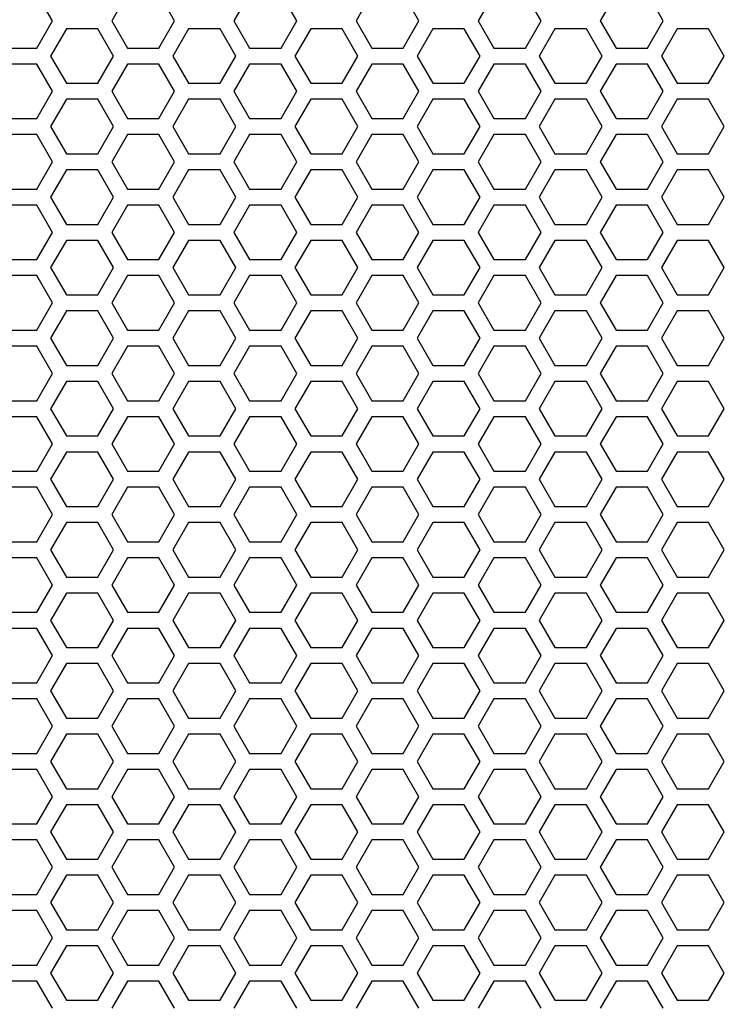
# Model space of a CAD drawing. Extents: x -1925 to 3114, y -1361 to 2202.
# Drawn here: x -150 to -84, y 393 to 485 of the extents above; entities that cross this region are included whole.
import ezdxf

# ---------------------------------------------------------------- set-up
doc = ezdxf.new("R2010")
doc.units = 0
doc.layers.get('0').update_dxf_attribs({"linetype": 'CONTINUOUS'})

msp = doc.modelspace()

# ---------------------------------------------------------------- linework, layer by layer
at = {"color": 7}
for p, q in [((-146.994873, 484.864502), (-148.467041, 487.414795)), ((-139.980225, 487.414795), (-141.452393, 484.864502)), ((-135.562988, 484.864502), (-137.0354, 487.414795)), ((-128.548584, 487.414795), (-130.020752, 484.864502)), ((-124.131714, 484.864502), (-125.603516, 487.414795)), ((-117.116577, 487.414795), (-118.589111, 484.864502)), ((-112.700439, 484.864502), (-114.172607, 487.414795)), ((-105.685547, 487.414795), (-107.157104, 484.864502)), ((-101.268433, 484.864502), (-102.740967, 487.414795)), ((-94.253662, 487.414795), (-95.726196, 484.864502)), ((-89.837402, 484.864502), (-91.30896, 487.414795)), ((-148.467041, 482.314819), (-146.994873, 484.864502)), ((-141.452393, 484.864502), (-139.980225, 482.314819)), ((-137.0354, 482.314819), (-135.562988, 484.864502)), ((-130.020752, 484.864502), (-128.548584, 482.314819)), ((-125.603516, 482.314819), (-124.131714, 484.864502)), ((-118.589111, 484.864502), (-117.116577, 482.314819)), ((-114.172607, 482.314819), (-112.700439, 484.864502)), ((-107.157104, 484.864502), (-105.685547, 482.314819)), ((-102.740967, 482.314819), (-101.268433, 484.864502)), ((-95.726196, 484.864502), (-94.253662, 482.314819)), ((-91.30896, 482.314819), (-89.837402, 484.864502)), ((-145.695557, 484.114746), (-147.168213, 481.564575)), ((-142.751343, 484.114746), (-145.695557, 484.114746)), ((-141.279053, 481.564575), (-142.751343, 484.114746)), ((-134.264648, 484.114746), (-135.736206, 481.564575)), ((-131.31958, 484.114746), (-134.264648, 484.114746)), ((-129.847412, 481.564575), (-131.31958, 484.114746)), ((-122.832764, 484.114746), (-124.305176, 481.564575)), ((-119.888428, 484.114746), (-122.832764, 484.114746)), ((-118.415771, 481.564575), (-119.888428, 484.114746)), ((-111.401123, 484.114746), (-112.873291, 481.564575)), ((-108.457031, 484.114746), (-111.401123, 484.114746)), ((-106.984619, 481.564575), (-108.457031, 484.114746)), ((-99.969482, 484.114746), (-101.44165, 481.564575)), ((-97.025146, 484.114746), (-99.969482, 484.114746)), ((-95.552979, 481.564575), (-97.025146, 484.114746)), ((-88.538208, 484.114746), (-90.010742, 481.564575)), ((-85.593506, 484.114746), (-88.538208, 484.114746)), ((-84.121338, 481.564575), (-85.593506, 484.114746)), ((-151.411499, 482.314819), (-148.467041, 482.314819)), ((-139.980225, 482.314819), (-137.0354, 482.314819)), ((-128.548584, 482.314819), (-125.603516, 482.314819)), ((-117.116577, 482.314819), (-114.172607, 482.314819)), ((-105.685547, 482.314819), (-102.740967, 482.314819)), ((-94.253662, 482.314819), (-91.30896, 482.314819)), ((-147.168213, 481.564575), (-145.695557, 479.014648)), ((-142.751343, 479.014648), (-141.279053, 481.564575)), ((-135.736206, 481.564575), (-134.264648, 479.014648)), ((-131.31958, 479.014648), (-129.847412, 481.564575)), ((-124.305176, 481.564575), (-122.832764, 479.014648)), ((-119.888428, 479.014648), (-118.415771, 481.564575)), ((-112.873291, 481.564575), (-111.401123, 479.014648)), ((-108.457031, 479.014648), (-106.984619, 481.564575)), ((-101.44165, 481.564575), (-99.969482, 479.014648)), ((-97.025146, 479.014648), (-95.552979, 481.564575)), ((-90.010742, 481.564575), (-88.538208, 479.014648)), ((-85.593506, 479.014648), (-84.121338, 481.564575)), ((-148.467041, 480.814819), (-151.411499, 480.814819)), ((-146.994873, 478.265015), (-148.467041, 480.814819)), ((-139.980225, 480.814819), (-141.452393, 478.265015)), ((-137.0354, 480.814819), (-139.980225, 480.814819)), ((-135.562988, 478.265015), (-137.0354, 480.814819)), ((-128.548584, 480.814819), (-130.020752, 478.265015)), ((-125.603516, 480.814819), (-128.548584, 480.814819)), ((-124.131714, 478.265015), (-125.603516, 480.814819)), ((-117.116577, 480.814819), (-118.589111, 478.265015)), ((-114.172607, 480.814819), (-117.116577, 480.814819)), ((-112.700439, 478.265015), (-114.172607, 480.814819)), ((-105.685547, 480.814819), (-107.157104, 478.265015)), ((-102.740967, 480.814819), (-105.685547, 480.814819)), ((-101.268433, 478.265015), (-102.740967, 480.814819)), ((-94.253662, 480.814819), (-95.726196, 478.265015)), ((-91.30896, 480.814819), (-94.253662, 480.814819)), ((-89.837402, 478.265015), (-91.30896, 480.814819)), ((-148.467041, 475.714722), (-146.994873, 478.265015)), ((-145.695557, 479.014648), (-142.751343, 479.014648)), ((-141.452393, 478.265015), (-139.980225, 475.714722)), ((-137.0354, 475.714722), (-135.562988, 478.265015)), ((-134.264648, 479.014648), (-131.31958, 479.014648)), ((-130.020752, 478.265015), (-128.548584, 475.714722)), ((-125.603516, 475.714722), (-124.131714, 478.265015)), ((-122.832764, 479.014648), (-119.888428, 479.014648)), ((-118.589111, 478.265015), (-117.116577, 475.714722)), ((-114.172607, 475.714722), (-112.700439, 478.265015)), ((-111.401123, 479.014648), (-108.457031, 479.014648)), ((-107.157104, 478.265015), (-105.685547, 475.714722)), ((-102.740967, 475.714722), (-101.268433, 478.265015)), ((-99.969482, 479.014648), (-97.025146, 479.014648)), ((-95.726196, 478.265015), (-94.253662, 475.714722)), ((-91.30896, 475.714722), (-89.837402, 478.265015)), ((-88.538208, 479.014648), (-85.593506, 479.014648)), ((-145.695557, 477.514648), (-147.168213, 474.964966)), ((-142.751343, 477.514648), (-145.695557, 477.514648)), ((-141.279053, 474.964966), (-142.751343, 477.514648)), ((-134.264648, 477.514648), (-135.736206, 474.964966)), ((-131.31958, 477.514648), (-134.264648, 477.514648)), ((-129.847412, 474.964966), (-131.31958, 477.514648)), ((-122.832764, 477.514648), (-124.305176, 474.964966)), ((-119.888428, 477.514648), (-122.832764, 477.514648)), ((-118.415771, 474.964966), (-119.888428, 477.514648)), ((-111.401123, 477.514648), (-112.873291, 474.964966)), ((-108.457031, 477.514648), (-111.401123, 477.514648)), ((-106.984619, 474.964966), (-108.457031, 477.514648)), ((-99.969482, 477.514648), (-101.44165, 474.964966)), ((-97.025146, 477.514648), (-99.969482, 477.514648)), ((-95.552979, 474.964966), (-97.025146, 477.514648)), ((-88.538208, 477.514648), (-90.010742, 474.964966)), ((-85.593506, 477.514648), (-88.538208, 477.514648)), ((-84.121338, 474.964966), (-85.593506, 477.514648)), ((-151.411499, 475.714722), (-148.467041, 475.714722)), ((-139.980225, 475.714722), (-137.0354, 475.714722)), ((-128.548584, 475.714722), (-125.603516, 475.714722)), ((-117.116577, 475.714722), (-114.172607, 475.714722)), ((-105.685547, 475.714722), (-102.740967, 475.714722)), ((-94.253662, 475.714722), (-91.30896, 475.714722)), ((-147.168213, 474.964966), (-145.695557, 472.414795)), ((-142.751343, 472.414795), (-141.279053, 474.964966)), ((-135.736206, 474.964966), (-134.264648, 472.414795)), ((-131.31958, 472.414795), (-129.847412, 474.964966)), ((-124.305176, 474.964966), (-122.832764, 472.414795)), ((-119.888428, 472.414795), (-118.415771, 474.964966)), ((-112.873291, 474.964966), (-111.401123, 472.414795)), ((-108.457031, 472.414795), (-106.984619, 474.964966)), ((-101.44165, 474.964966), (-99.969482, 472.414795)), ((-97.025146, 472.414795), (-95.552979, 474.964966)), ((-90.010742, 474.964966), (-88.538208, 472.414795)), ((-85.593506, 472.414795), (-84.121338, 474.964966)), ((-148.467041, 474.214722), (-151.411499, 474.214722)), ((-146.994873, 471.664673), (-148.467041, 474.214722)), ((-139.980225, 474.214722), (-141.452393, 471.664673)), ((-137.0354, 474.214722), (-139.980225, 474.214722)), ((-135.562988, 471.664673), (-137.0354, 474.214722)), ((-128.548584, 474.214722), (-130.020752, 471.664673)), ((-125.603516, 474.214722), (-128.548584, 474.214722)), ((-124.131714, 471.664673), (-125.603516, 474.214722)), ((-117.116577, 474.214722), (-118.589111, 471.664673)), ((-114.172607, 474.214722), (-117.116577, 474.214722)), ((-112.700439, 471.664673), (-114.172607, 474.214722)), ((-105.685547, 474.214722), (-107.157104, 471.664673)), ((-102.740967, 474.214722), (-105.685547, 474.214722)), ((-101.268433, 471.664673), (-102.740967, 474.214722)), ((-94.253662, 474.214722), (-95.726196, 471.664673)), ((-91.30896, 474.214722), (-94.253662, 474.214722)), ((-89.837402, 471.664673), (-91.30896, 474.214722)), ((-145.695557, 472.414795), (-142.751343, 472.414795)), ((-134.264648, 472.414795), (-131.31958, 472.414795)), ((-122.832764, 472.414795), (-119.888428, 472.414795)), ((-111.401123, 472.414795), (-108.457031, 472.414795)), ((-99.969482, 472.414795), (-97.025146, 472.414795)), ((-88.538208, 472.414795), (-85.593506, 472.414795)), ((-148.467041, 469.114868), (-146.994873, 471.664673)), ((-145.695557, 470.914795), (-147.168213, 468.364502)), ((-142.751343, 470.914795), (-145.695557, 470.914795)), ((-141.279053, 468.364502), (-142.751343, 470.914795)), ((-141.452393, 471.664673), (-139.980225, 469.114868)), ((-137.0354, 469.114868), (-135.562988, 471.664673)), ((-134.264648, 470.914795), (-135.736206, 468.364502)), ((-131.31958, 470.914795), (-134.264648, 470.914795)), ((-129.847412, 468.364502), (-131.31958, 470.914795)), ((-130.020752, 471.664673), (-128.548584, 469.114868)), ((-125.603516, 469.114868), (-124.131714, 471.664673)), ((-122.832764, 470.914795), (-124.305176, 468.364502)), ((-119.888428, 470.914795), (-122.832764, 470.914795)), ((-118.415771, 468.364502), (-119.888428, 470.914795)), ((-118.589111, 471.664673), (-117.116577, 469.114868)), ((-114.172607, 469.114868), (-112.700439, 471.664673)), ((-111.401123, 470.914795), (-112.873291, 468.364502)), ((-108.457031, 470.914795), (-111.401123, 470.914795)), ((-106.984619, 468.364502), (-108.457031, 470.914795)), ((-107.157104, 471.664673), (-105.685547, 469.114868)), ((-102.740967, 469.114868), (-101.268433, 471.664673)), ((-99.969482, 470.914795), (-101.44165, 468.364502)), ((-97.025146, 470.914795), (-99.969482, 470.914795)), ((-95.552979, 468.364502), (-97.025146, 470.914795)), ((-95.726196, 471.664673), (-94.253662, 469.114868)), ((-91.30896, 469.114868), (-89.837402, 471.664673)), ((-88.538208, 470.914795), (-90.010742, 468.364502)), ((-85.593506, 470.914795), (-88.538208, 470.914795)), ((-84.121338, 468.364502), (-85.593506, 470.914795)), ((-151.411499, 469.114868), (-148.467041, 469.114868)), ((-139.980225, 469.114868), (-137.0354, 469.114868)), ((-128.548584, 469.114868), (-125.603516, 469.114868)), ((-117.116577, 469.114868), (-114.172607, 469.114868)), ((-105.685547, 469.114868), (-102.740967, 469.114868)), ((-94.253662, 469.114868), (-91.30896, 469.114868)), ((-147.168213, 468.364502), (-145.695557, 465.814819)), ((-142.751343, 465.814819), (-141.279053, 468.364502)), ((-135.736206, 468.364502), (-134.264648, 465.814819)), ((-131.31958, 465.814819), (-129.847412, 468.364502)), ((-124.305176, 468.364502), (-122.832764, 465.814819)), ((-119.888428, 465.814819), (-118.415771, 468.364502)), ((-112.873291, 468.364502), (-111.401123, 465.814819)), ((-108.457031, 465.814819), (-106.984619, 468.364502)), ((-101.44165, 468.364502), (-99.969482, 465.814819)), ((-97.025146, 465.814819), (-95.552979, 468.364502)), ((-90.010742, 468.364502), (-88.538208, 465.814819)), ((-85.593506, 465.814819), (-84.121338, 468.364502)), ((-148.467041, 467.614868), (-151.411499, 467.614868)), ((-146.994873, 465.064575), (-148.467041, 467.614868)), ((-139.980225, 467.614868), (-141.452393, 465.064575)), ((-137.0354, 467.614868), (-139.980225, 467.614868)), ((-135.562988, 465.064575), (-137.0354, 467.614868)), ((-128.548584, 467.614868), (-130.020752, 465.064575)), ((-125.603516, 467.614868), (-128.548584, 467.614868)), ((-124.131714, 465.064575), (-125.603516, 467.614868)), ((-117.116577, 467.614868), (-118.589111, 465.064575)), ((-114.172607, 467.614868), (-117.116577, 467.614868)), ((-112.700439, 465.064575), (-114.172607, 467.614868)), ((-105.685547, 467.614868), (-107.157104, 465.064575)), ((-102.740967, 467.614868), (-105.685547, 467.614868)), ((-101.268433, 465.064575), (-102.740967, 467.614868)), ((-94.253662, 467.614868), (-95.726196, 465.064575)), ((-91.30896, 467.614868), (-94.253662, 467.614868)), ((-89.837402, 465.064575), (-91.30896, 467.614868)), ((-145.695557, 465.814819), (-142.751343, 465.814819)), ((-134.264648, 465.814819), (-131.31958, 465.814819)), ((-122.832764, 465.814819), (-119.888428, 465.814819)), ((-111.401123, 465.814819), (-108.457031, 465.814819)), ((-99.969482, 465.814819), (-97.025146, 465.814819)), ((-88.538208, 465.814819), (-85.593506, 465.814819)), ((-148.467041, 462.514893), (-146.994873, 465.064575)), ((-145.695557, 464.314819), (-147.168213, 461.765015)), ((-142.751343, 464.314819), (-145.695557, 464.314819)), ((-141.279053, 461.765015), (-142.751343, 464.314819)), ((-141.452393, 465.064575), (-139.980225, 462.514893)), ((-137.0354, 462.514893), (-135.562988, 465.064575)), ((-134.264648, 464.314819), (-135.736206, 461.765015)), ((-131.31958, 464.314819), (-134.264648, 464.314819)), ((-129.847412, 461.765015), (-131.31958, 464.314819)), ((-130.020752, 465.064575), (-128.548584, 462.514893)), ((-125.603516, 462.514893), (-124.131714, 465.064575)), ((-122.832764, 464.314819), (-124.305176, 461.765015)), ((-119.888428, 464.314819), (-122.832764, 464.314819)), ((-118.415771, 461.765015), (-119.888428, 464.314819)), ((-118.589111, 465.064575), (-117.116577, 462.514893)), ((-114.172607, 462.514893), (-112.700439, 465.064575)), ((-111.401123, 464.314819), (-112.873291, 461.765015)), ((-108.457031, 464.314819), (-111.401123, 464.314819)), ((-106.984619, 461.765015), (-108.457031, 464.314819)), ((-107.157104, 465.064575), (-105.685547, 462.514893)), ((-102.740967, 462.514893), (-101.268433, 465.064575)), ((-99.969482, 464.314819), (-101.44165, 461.765015)), ((-97.025146, 464.314819), (-99.969482, 464.314819)), ((-95.552979, 461.765015), (-97.025146, 464.314819)), ((-95.726196, 465.064575), (-94.253662, 462.514893)), ((-91.30896, 462.514893), (-89.837402, 465.064575)), ((-88.538208, 464.314819), (-90.010742, 461.765015)), ((-85.593506, 464.314819), (-88.538208, 464.314819)), ((-84.121338, 461.765015), (-85.593506, 464.314819)), ((-151.411499, 462.514893), (-148.467041, 462.514893)), ((-139.980225, 462.514893), (-137.0354, 462.514893)), ((-128.548584, 462.514893), (-125.603516, 462.514893)), ((-117.116577, 462.514893), (-114.172607, 462.514893)), ((-105.685547, 462.514893), (-102.740967, 462.514893)), ((-94.253662, 462.514893), (-91.30896, 462.514893)), ((-147.168213, 461.765015), (-145.695557, 459.214722)), ((-142.751343, 459.214722), (-141.279053, 461.765015)), ((-135.736206, 461.765015), (-134.264648, 459.214722)), ((-131.31958, 459.214722), (-129.847412, 461.765015)), ((-124.305176, 461.765015), (-122.832764, 459.214722)), ((-119.888428, 459.214722), (-118.415771, 461.765015)), ((-112.873291, 461.765015), (-111.401123, 459.214722)), ((-108.457031, 459.214722), (-106.984619, 461.765015)), ((-101.44165, 461.765015), (-99.969482, 459.214722)), ((-97.025146, 459.214722), (-95.552979, 461.765015)), ((-90.010742, 461.765015), (-88.538208, 459.214722)), ((-85.593506, 459.214722), (-84.121338, 461.765015)), ((-148.467041, 461.014893), (-151.411499, 461.014893)), ((-146.994873, 458.464722), (-148.467041, 461.014893)), ((-139.980225, 461.014893), (-141.452393, 458.464722)), ((-137.0354, 461.014893), (-139.980225, 461.014893)), ((-135.562988, 458.464722), (-137.0354, 461.014893)), ((-128.548584, 461.014893), (-130.020752, 458.464722)), ((-125.603516, 461.014893), (-128.548584, 461.014893)), ((-124.131714, 458.464722), (-125.603516, 461.014893)), ((-117.116577, 461.014893), (-118.589111, 458.464722)), ((-114.172607, 461.014893), (-117.116577, 461.014893)), ((-112.700439, 458.464722), (-114.172607, 461.014893)), ((-105.685547, 461.014893), (-107.157104, 458.464722)), ((-102.740967, 461.014893), (-105.685547, 461.014893)), ((-101.268433, 458.464722), (-102.740967, 461.014893)), ((-94.253662, 461.014893), (-95.726196, 458.464722)), ((-91.30896, 461.014893), (-94.253662, 461.014893)), ((-89.837402, 458.464722), (-91.30896, 461.014893)), ((-145.695557, 459.214722), (-142.751343, 459.214722)), ((-134.264648, 459.214722), (-131.31958, 459.214722)), ((-122.832764, 459.214722), (-119.888428, 459.214722)), ((-111.401123, 459.214722), (-108.457031, 459.214722)), ((-99.969482, 459.214722), (-97.025146, 459.214722)), ((-88.538208, 459.214722), (-85.593506, 459.214722)), ((-148.467041, 455.914795), (-146.994873, 458.464722)), ((-141.452393, 458.464722), (-139.980225, 455.914795)), ((-137.0354, 455.914795), (-135.562988, 458.464722)), ((-130.020752, 458.464722), (-128.548584, 455.914795)), ((-125.603516, 455.914795), (-124.131714, 458.464722)), ((-118.589111, 458.464722), (-117.116577, 455.914795)), ((-114.172607, 455.914795), (-112.700439, 458.464722)), ((-107.157104, 458.464722), (-105.685547, 455.914795)), ((-102.740967, 455.914795), (-101.268433, 458.464722)), ((-95.726196, 458.464722), (-94.253662, 455.914795)), ((-91.30896, 455.914795), (-89.837402, 458.464722)), ((-145.695557, 457.714722), (-147.168213, 455.164673)), ((-142.751343, 457.714722), (-145.695557, 457.714722)), ((-141.279053, 455.164673), (-142.751343, 457.714722)), ((-134.264648, 457.714722), (-135.736206, 455.164673)), ((-131.31958, 457.714722), (-134.264648, 457.714722)), ((-129.847412, 455.164673), (-131.31958, 457.714722)), ((-122.832764, 457.714722), (-124.305176, 455.164673)), ((-119.888428, 457.714722), (-122.832764, 457.714722)), ((-118.415771, 455.164673), (-119.888428, 457.714722)), ((-111.401123, 457.714722), (-112.873291, 455.164673)), ((-108.457031, 457.714722), (-111.401123, 457.714722)), ((-106.984619, 455.164673), (-108.457031, 457.714722)), ((-99.969482, 457.714722), (-101.44165, 455.164673)), ((-97.025146, 457.714722), (-99.969482, 457.714722)), ((-95.552979, 455.164673), (-97.025146, 457.714722)), ((-88.538208, 457.714722), (-90.010742, 455.164673)), ((-85.593506, 457.714722), (-88.538208, 457.714722)), ((-84.121338, 455.164673), (-85.593506, 457.714722)), ((-151.411499, 455.914795), (-148.467041, 455.914795)), ((-147.168213, 455.164673), (-145.695557, 452.614868)), ((-142.751343, 452.614868), (-141.279053, 455.164673)), ((-139.980225, 455.914795), (-137.0354, 455.914795)), ((-135.736206, 455.164673), (-134.264648, 452.614868)), ((-131.31958, 452.614868), (-129.847412, 455.164673)), ((-128.548584, 455.914795), (-125.603516, 455.914795)), ((-124.305176, 455.164673), (-122.832764, 452.614868)), ((-119.888428, 452.614868), (-118.415771, 455.164673)), ((-117.116577, 455.914795), (-114.172607, 455.914795)), ((-112.873291, 455.164673), (-111.401123, 452.614868)), ((-108.457031, 452.614868), (-106.984619, 455.164673)), ((-105.685547, 455.914795), (-102.740967, 455.914795)), ((-101.44165, 455.164673), (-99.969482, 452.614868)), ((-97.025146, 452.614868), (-95.552979, 455.164673)), ((-94.253662, 455.914795), (-91.30896, 455.914795)), ((-90.010742, 455.164673), (-88.538208, 452.614868)), ((-85.593506, 452.614868), (-84.121338, 455.164673)), ((-148.467041, 454.414795), (-151.411499, 454.414795)), ((-146.994873, 451.864746), (-148.467041, 454.414795)), ((-139.980225, 454.414795), (-141.452393, 451.864746)), ((-137.0354, 454.414795), (-139.980225, 454.414795)), ((-135.562988, 451.864746), (-137.0354, 454.414795)), ((-128.548584, 454.414795), (-130.020752, 451.864746)), ((-125.603516, 454.414795), (-128.548584, 454.414795)), ((-124.131714, 451.864746), (-125.603516, 454.414795)), ((-117.116577, 454.414795), (-118.589111, 451.864746)), ((-114.172607, 454.414795), (-117.116577, 454.414795)), ((-112.700439, 451.864746), (-114.172607, 454.414795)), ((-105.685547, 454.414795), (-107.157104, 451.864746)), ((-102.740967, 454.414795), (-105.685547, 454.414795)), ((-101.268433, 451.864746), (-102.740967, 454.414795)), ((-94.253662, 454.414795), (-95.726196, 451.864746)), ((-91.30896, 454.414795), (-94.253662, 454.414795)), ((-89.837402, 451.864746), (-91.30896, 454.414795)), ((-145.695557, 452.614868), (-142.751343, 452.614868)), ((-134.264648, 452.614868), (-131.31958, 452.614868)), ((-122.832764, 452.614868), (-119.888428, 452.614868)), ((-111.401123, 452.614868), (-108.457031, 452.614868)), ((-99.969482, 452.614868), (-97.025146, 452.614868)), ((-88.538208, 452.614868), (-85.593506, 452.614868)), ((-148.467041, 449.314575), (-146.994873, 451.864746)), ((-141.452393, 451.864746), (-139.980225, 449.314575)), ((-137.0354, 449.314575), (-135.562988, 451.864746)), ((-130.020752, 451.864746), (-128.548584, 449.314575)), ((-125.603516, 449.314575), (-124.131714, 451.864746)), ((-118.589111, 451.864746), (-117.116577, 449.314575)), ((-114.172607, 449.314575), (-112.700439, 451.864746)), ((-107.157104, 451.864746), (-105.685547, 449.314575)), ((-102.740967, 449.314575), (-101.268433, 451.864746)), ((-95.726196, 451.864746), (-94.253662, 449.314575)), ((-91.30896, 449.314575), (-89.837402, 451.864746)), ((-145.695557, 451.114868), (-147.168213, 448.564575)), ((-142.751343, 451.114868), (-145.695557, 451.114868)), ((-141.279053, 448.564575), (-142.751343, 451.114868)), ((-134.264648, 451.114868), (-135.736206, 448.564575)), ((-131.31958, 451.114868), (-134.264648, 451.114868)), ((-129.847412, 448.564575), (-131.31958, 451.114868)), ((-122.832764, 451.114868), (-124.305176, 448.564575)), ((-119.888428, 451.114868), (-122.832764, 451.114868)), ((-118.415771, 448.564575), (-119.888428, 451.114868)), ((-111.401123, 451.114868), (-112.873291, 448.564575)), ((-108.457031, 451.114868), (-111.401123, 451.114868)), ((-106.984619, 448.564575), (-108.457031, 451.114868)), ((-99.969482, 451.114868), (-101.44165, 448.564575)), ((-97.025146, 451.114868), (-99.969482, 451.114868)), ((-95.552979, 448.564575), (-97.025146, 451.114868)), ((-88.538208, 451.114868), (-90.010742, 448.564575)), ((-85.593506, 451.114868), (-88.538208, 451.114868)), ((-84.121338, 448.564575), (-85.593506, 451.114868)), ((-151.411499, 449.314575), (-148.467041, 449.314575)), ((-139.980225, 449.314575), (-137.0354, 449.314575)), ((-128.548584, 449.314575), (-125.603516, 449.314575)), ((-117.116577, 449.314575), (-114.172607, 449.314575)), ((-105.685547, 449.314575), (-102.740967, 449.314575)), ((-94.253662, 449.314575), (-91.30896, 449.314575)), ((-148.467041, 447.814941), (-151.411499, 447.814941)), ((-146.994873, 445.264648), (-148.467041, 447.814941)), ((-147.168213, 448.564575), (-145.695557, 446.014893)), ((-142.751343, 446.014893), (-141.279053, 448.564575)), ((-139.980225, 447.814941), (-141.452393, 445.264648)), ((-137.0354, 447.814941), (-139.980225, 447.814941)), ((-135.562988, 445.264648), (-137.0354, 447.814941)), ((-135.736206, 448.564575), (-134.264648, 446.014893)), ((-131.31958, 446.014893), (-129.847412, 448.564575)), ((-128.548584, 447.814941), (-130.020752, 445.264648)), ((-125.603516, 447.814941), (-128.548584, 447.814941)), ((-124.131714, 445.264648), (-125.603516, 447.814941)), ((-124.305176, 448.564575), (-122.832764, 446.014893)), ((-119.888428, 446.014893), (-118.415771, 448.564575)), ((-117.116577, 447.814941), (-118.589111, 445.264648)), ((-114.172607, 447.814941), (-117.116577, 447.814941)), ((-112.700439, 445.264648), (-114.172607, 447.814941)), ((-112.873291, 448.564575), (-111.401123, 446.014893)), ((-108.457031, 446.014893), (-106.984619, 448.564575)), ((-105.685547, 447.814941), (-107.157104, 445.264648)), ((-102.740967, 447.814941), (-105.685547, 447.814941)), ((-101.268433, 445.264648), (-102.740967, 447.814941)), ((-101.44165, 448.564575), (-99.969482, 446.014893)), ((-97.025146, 446.014893), (-95.552979, 448.564575)), ((-94.253662, 447.814941), (-95.726196, 445.264648)), ((-91.30896, 447.814941), (-94.253662, 447.814941)), ((-89.837402, 445.264648), (-91.30896, 447.814941)), ((-90.010742, 448.564575), (-88.538208, 446.014893)), ((-85.593506, 446.014893), (-84.121338, 448.564575)), ((-145.695557, 446.014893), (-142.751343, 446.014893)), ((-134.264648, 446.014893), (-131.31958, 446.014893)), ((-122.832764, 446.014893), (-119.888428, 446.014893)), ((-111.401123, 446.014893), (-108.457031, 446.014893)), ((-99.969482, 446.014893), (-97.025146, 446.014893)), ((-88.538208, 446.014893), (-85.593506, 446.014893)), ((-148.467041, 442.714966), (-146.994873, 445.264648)), ((-141.452393, 445.264648), (-139.980225, 442.714966)), ((-137.0354, 442.714966), (-135.562988, 445.264648)), ((-130.020752, 445.264648), (-128.548584, 442.714966)), ((-125.603516, 442.714966), (-124.131714, 445.264648)), ((-118.589111, 445.264648), (-117.116577, 442.714966)), ((-114.172607, 442.714966), (-112.700439, 445.264648)), ((-107.157104, 445.264648), (-105.685547, 442.714966)), ((-102.740967, 442.714966), (-101.268433, 445.264648)), ((-95.726196, 445.264648), (-94.253662, 442.714966)), ((-91.30896, 442.714966), (-89.837402, 445.264648)), ((-145.695557, 444.514893), (-147.168213, 441.964722)), ((-142.751343, 444.514893), (-145.695557, 444.514893)), ((-141.279053, 441.964722), (-142.751343, 444.514893)), ((-134.264648, 444.514893), (-135.736206, 441.964722)), ((-131.31958, 444.514893), (-134.264648, 444.514893)), ((-129.847412, 441.964722), (-131.31958, 444.514893)), ((-122.832764, 444.514893), (-124.305176, 441.964722)), ((-119.888428, 444.514893), (-122.832764, 444.514893)), ((-118.415771, 441.964722), (-119.888428, 444.514893)), ((-111.401123, 444.514893), (-112.873291, 441.964722)), ((-108.457031, 444.514893), (-111.401123, 444.514893)), ((-106.984619, 441.964722), (-108.457031, 444.514893)), ((-99.969482, 444.514893), (-101.44165, 441.964722)), ((-97.025146, 444.514893), (-99.969482, 444.514893)), ((-95.552979, 441.964722), (-97.025146, 444.514893)), ((-88.538208, 444.514893), (-90.010742, 441.964722)), ((-85.593506, 444.514893), (-88.538208, 444.514893)), ((-84.121338, 441.964722), (-85.593506, 444.514893)), ((-151.411499, 442.714966), (-148.467041, 442.714966)), ((-139.980225, 442.714966), (-137.0354, 442.714966)), ((-128.548584, 442.714966), (-125.603516, 442.714966)), ((-117.116577, 442.714966), (-114.172607, 442.714966)), ((-105.685547, 442.714966), (-102.740967, 442.714966)), ((-94.253662, 442.714966), (-91.30896, 442.714966)), ((-147.168213, 441.964722), (-145.695557, 439.414795)), ((-142.751343, 439.414795), (-141.279053, 441.964722)), ((-135.736206, 441.964722), (-134.264648, 439.414795)), ((-131.31958, 439.414795), (-129.847412, 441.964722)), ((-124.305176, 441.964722), (-122.832764, 439.414795)), ((-119.888428, 439.414795), (-118.415771, 441.964722)), ((-112.873291, 441.964722), (-111.401123, 439.414795)), ((-108.457031, 439.414795), (-106.984619, 441.964722)), ((-101.44165, 441.964722), (-99.969482, 439.414795)), ((-97.025146, 439.414795), (-95.552979, 441.964722)), ((-90.010742, 441.964722), (-88.538208, 439.414795)), ((-85.593506, 439.414795), (-84.121338, 441.964722)), ((-148.467041, 441.214966), (-151.411499, 441.214966)), ((-146.994873, 438.664795), (-148.467041, 441.214966)), ((-139.980225, 441.214966), (-141.452393, 438.664795)), ((-137.0354, 441.214966), (-139.980225, 441.214966)), ((-135.562988, 438.664795), (-137.0354, 441.214966)), ((-128.548584, 441.214966), (-130.020752, 438.664795)), ((-125.603516, 441.214966), (-128.548584, 441.214966)), ((-124.131714, 438.664795), (-125.603516, 441.214966)), ((-117.116577, 441.214966), (-118.589111, 438.664795)), ((-114.172607, 441.214966), (-117.116577, 441.214966)), ((-112.700439, 438.664795), (-114.172607, 441.214966)), ((-105.685547, 441.214966), (-107.157104, 438.664795)), ((-102.740967, 441.214966), (-105.685547, 441.214966)), ((-101.268433, 438.664795), (-102.740967, 441.214966)), ((-94.253662, 441.214966), (-95.726196, 438.664795)), ((-91.30896, 441.214966), (-94.253662, 441.214966)), ((-89.837402, 438.664795), (-91.30896, 441.214966)), ((-148.467041, 436.114502), (-146.994873, 438.664795)), ((-145.695557, 439.414795), (-142.751343, 439.414795)), ((-141.452393, 438.664795), (-139.980225, 436.114502)), ((-137.0354, 436.114502), (-135.562988, 438.664795)), ((-134.264648, 439.414795), (-131.31958, 439.414795)), ((-130.020752, 438.664795), (-128.548584, 436.114502)), ((-125.603516, 436.114502), (-124.131714, 438.664795)), ((-122.832764, 439.414795), (-119.888428, 439.414795)), ((-118.589111, 438.664795), (-117.116577, 436.114502)), ((-114.172607, 436.114502), (-112.700439, 438.664795)), ((-111.401123, 439.414795), (-108.457031, 439.414795)), ((-107.157104, 438.664795), (-105.685547, 436.114502)), ((-102.740967, 436.114502), (-101.268433, 438.664795)), ((-99.969482, 439.414795), (-97.025146, 439.414795)), ((-95.726196, 438.664795), (-94.253662, 436.114502)), ((-91.30896, 436.114502), (-89.837402, 438.664795)), ((-88.538208, 439.414795), (-85.593506, 439.414795)), ((-145.695557, 437.914795), (-147.168213, 435.364746)), ((-142.751343, 437.914795), (-145.695557, 437.914795)), ((-141.279053, 435.364746), (-142.751343, 437.914795)), ((-134.264648, 437.914795), (-135.736206, 435.364746)), ((-131.31958, 437.914795), (-134.264648, 437.914795)), ((-129.847412, 435.364746), (-131.31958, 437.914795)), ((-122.832764, 437.914795), (-124.305176, 435.364746)), ((-119.888428, 437.914795), (-122.832764, 437.914795)), ((-118.415771, 435.364746), (-119.888428, 437.914795)), ((-111.401123, 437.914795), (-112.873291, 435.364746)), ((-108.457031, 437.914795), (-111.401123, 437.914795)), ((-106.984619, 435.364746), (-108.457031, 437.914795)), ((-99.969482, 437.914795), (-101.44165, 435.364746)), ((-97.025146, 437.914795), (-99.969482, 437.914795)), ((-95.552979, 435.364746), (-97.025146, 437.914795)), ((-88.538208, 437.914795), (-90.010742, 435.364746)), ((-85.593506, 437.914795), (-88.538208, 437.914795)), ((-84.121338, 435.364746), (-85.593506, 437.914795)), ((-151.411499, 436.114502), (-148.467041, 436.114502)), ((-139.980225, 436.114502), (-137.0354, 436.114502)), ((-128.548584, 436.114502), (-125.603516, 436.114502)), ((-117.116577, 436.114502), (-114.172607, 436.114502)), ((-105.685547, 436.114502), (-102.740967, 436.114502)), ((-94.253662, 436.114502), (-91.30896, 436.114502)), ((-147.168213, 435.364746), (-145.695557, 432.814575)), ((-142.751343, 432.814575), (-141.279053, 435.364746)), ((-135.736206, 435.364746), (-134.264648, 432.814575)), ((-131.31958, 432.814575), (-129.847412, 435.364746)), ((-124.305176, 435.364746), (-122.832764, 432.814575)), ((-119.888428, 432.814575), (-118.415771, 435.364746)), ((-112.873291, 435.364746), (-111.401123, 432.814575)), ((-108.457031, 432.814575), (-106.984619, 435.364746)), ((-101.44165, 435.364746), (-99.969482, 432.814575)), ((-97.025146, 432.814575), (-95.552979, 435.364746)), ((-90.010742, 435.364746), (-88.538208, 432.814575)), ((-85.593506, 432.814575), (-84.121338, 435.364746)), ((-148.467041, 434.614868), (-151.411499, 434.614868)), ((-146.994873, 432.064819), (-148.467041, 434.614868)), ((-139.980225, 434.614868), (-141.452393, 432.064819)), ((-137.0354, 434.614868), (-139.980225, 434.614868)), ((-135.562988, 432.064819), (-137.0354, 434.614868)), ((-128.548584, 434.614868), (-130.020752, 432.064819)), ((-125.603516, 434.614868), (-128.548584, 434.614868)), ((-124.131714, 432.064819), (-125.603516, 434.614868)), ((-117.116577, 434.614868), (-118.589111, 432.064819)), ((-114.172607, 434.614868), (-117.116577, 434.614868)), ((-112.700439, 432.064819), (-114.172607, 434.614868)), ((-105.685547, 434.614868), (-107.157104, 432.064819)), ((-102.740967, 434.614868), (-105.685547, 434.614868)), ((-101.268433, 432.064819), (-102.740967, 434.614868)), ((-94.253662, 434.614868), (-95.726196, 432.064819)), ((-91.30896, 434.614868), (-94.253662, 434.614868)), ((-89.837402, 432.064819), (-91.30896, 434.614868)), ((-145.695557, 432.814575), (-142.751343, 432.814575)), ((-134.264648, 432.814575), (-131.31958, 432.814575)), ((-122.832764, 432.814575), (-119.888428, 432.814575)), ((-111.401123, 432.814575), (-108.457031, 432.814575)), ((-99.969482, 432.814575), (-97.025146, 432.814575)), ((-88.538208, 432.814575), (-85.593506, 432.814575)), ((-148.467041, 429.515015), (-146.994873, 432.064819)), ((-145.695557, 431.314575), (-147.168213, 428.764648)), ((-142.751343, 431.314575), (-145.695557, 431.314575)), ((-141.279053, 428.764648), (-142.751343, 431.314575)), ((-141.452393, 432.064819), (-139.980225, 429.515015)), ((-137.0354, 429.515015), (-135.562988, 432.064819)), ((-134.264648, 431.314575), (-135.736206, 428.764648)), ((-131.31958, 431.314575), (-134.264648, 431.314575)), ((-129.847412, 428.764648), (-131.31958, 431.314575)), ((-130.020752, 432.064819), (-128.548584, 429.515015)), ((-125.603516, 429.515015), (-124.131714, 432.064819)), ((-122.832764, 431.314575), (-124.305176, 428.764648)), ((-119.888428, 431.314575), (-122.832764, 431.314575)), ((-118.415771, 428.764648), (-119.888428, 431.314575)), ((-118.589111, 432.064819), (-117.116577, 429.515015)), ((-114.172607, 429.515015), (-112.700439, 432.064819)), ((-111.401123, 431.314575), (-112.873291, 428.764648)), ((-108.457031, 431.314575), (-111.401123, 431.314575)), ((-106.984619, 428.764648), (-108.457031, 431.314575)), ((-107.157104, 432.064819), (-105.685547, 429.515015)), ((-102.740967, 429.515015), (-101.268433, 432.064819)), ((-99.969482, 431.314575), (-101.44165, 428.764648)), ((-97.025146, 431.314575), (-99.969482, 431.314575)), ((-95.552979, 428.764648), (-97.025146, 431.314575)), ((-95.726196, 432.064819), (-94.253662, 429.515015)), ((-91.30896, 429.515015), (-89.837402, 432.064819)), ((-88.538208, 431.314575), (-90.010742, 428.764648)), ((-85.593506, 431.314575), (-88.538208, 431.314575)), ((-84.121338, 428.764648), (-85.593506, 431.314575)), ((-151.411499, 429.515015), (-148.467041, 429.515015)), ((-139.980225, 429.515015), (-137.0354, 429.515015)), ((-128.548584, 429.515015), (-125.603516, 429.515015)), ((-117.116577, 429.515015), (-114.172607, 429.515015)), ((-105.685547, 429.515015), (-102.740967, 429.515015)), ((-94.253662, 429.515015), (-91.30896, 429.515015)), ((-147.168213, 428.764648), (-145.695557, 426.214966)), ((-142.751343, 426.214966), (-141.279053, 428.764648)), ((-135.736206, 428.764648), (-134.264648, 426.214966)), ((-131.31958, 426.214966), (-129.847412, 428.764648)), ((-124.305176, 428.764648), (-122.832764, 426.214966)), ((-119.888428, 426.214966), (-118.415771, 428.764648)), ((-112.873291, 428.764648), (-111.401123, 426.214966)), ((-108.457031, 426.214966), (-106.984619, 428.764648)), ((-101.44165, 428.764648), (-99.969482, 426.214966)), ((-97.025146, 426.214966), (-95.552979, 428.764648)), ((-90.010742, 428.764648), (-88.538208, 426.214966)), ((-85.593506, 426.214966), (-84.121338, 428.764648)), ((-148.467041, 428.015015), (-151.411499, 428.015015)), ((-146.994873, 425.464722), (-148.467041, 428.015015)), ((-139.980225, 428.015015), (-141.452393, 425.464722)), ((-137.0354, 428.015015), (-139.980225, 428.015015)), ((-135.562988, 425.464722), (-137.0354, 428.015015)), ((-128.548584, 428.015015), (-130.020752, 425.464722)), ((-125.603516, 428.015015), (-128.548584, 428.015015)), ((-124.131714, 425.464722), (-125.603516, 428.015015)), ((-117.116577, 428.015015), (-118.589111, 425.464722)), ((-114.172607, 428.015015), (-117.116577, 428.015015)), ((-112.700439, 425.464722), (-114.172607, 428.015015)), ((-105.685547, 428.015015), (-107.157104, 425.464722)), ((-102.740967, 428.015015), (-105.685547, 428.015015)), ((-101.268433, 425.464722), (-102.740967, 428.015015)), ((-94.253662, 428.015015), (-95.726196, 425.464722)), ((-91.30896, 428.015015), (-94.253662, 428.015015)), ((-89.837402, 425.464722), (-91.30896, 428.015015)), ((-145.695557, 426.214966), (-142.751343, 426.214966)), ((-134.264648, 426.214966), (-131.31958, 426.214966)), ((-122.832764, 426.214966), (-119.888428, 426.214966)), ((-111.401123, 426.214966), (-108.457031, 426.214966)), ((-99.969482, 426.214966), (-97.025146, 426.214966)), ((-88.538208, 426.214966), (-85.593506, 426.214966)), ((-148.467041, 422.914673), (-146.994873, 425.464722)), ((-145.695557, 424.714966), (-147.168213, 422.164795)), ((-142.751343, 424.714966), (-145.695557, 424.714966)), ((-141.279053, 422.164795), (-142.751343, 424.714966)), ((-141.452393, 425.464722), (-139.980225, 422.914673)), ((-137.0354, 422.914673), (-135.562988, 425.464722)), ((-134.264648, 424.714966), (-135.736206, 422.164795)), ((-131.31958, 424.714966), (-134.264648, 424.714966)), ((-129.847412, 422.164795), (-131.31958, 424.714966)), ((-130.020752, 425.464722), (-128.548584, 422.914673)), ((-125.603516, 422.914673), (-124.131714, 425.464722)), ((-122.832764, 424.714966), (-124.305176, 422.164795)), ((-119.888428, 424.714966), (-122.832764, 424.714966)), ((-118.415771, 422.164795), (-119.888428, 424.714966)), ((-118.589111, 425.464722), (-117.116577, 422.914673)), ((-114.172607, 422.914673), (-112.700439, 425.464722)), ((-111.401123, 424.714966), (-112.873291, 422.164795)), ((-108.457031, 424.714966), (-111.401123, 424.714966)), ((-106.984619, 422.164795), (-108.457031, 424.714966)), ((-107.157104, 425.464722), (-105.685547, 422.914673)), ((-102.740967, 422.914673), (-101.268433, 425.464722)), ((-99.969482, 424.714966), (-101.44165, 422.164795)), ((-97.025146, 424.714966), (-99.969482, 424.714966)), ((-95.552979, 422.164795), (-97.025146, 424.714966)), ((-95.726196, 425.464722), (-94.253662, 422.914673)), ((-91.30896, 422.914673), (-89.837402, 425.464722)), ((-88.538208, 424.714966), (-90.010742, 422.164795)), ((-85.593506, 424.714966), (-88.538208, 424.714966)), ((-84.121338, 422.164795), (-85.593506, 424.714966)), ((-151.411499, 422.914673), (-148.467041, 422.914673)), ((-139.980225, 422.914673), (-137.0354, 422.914673)), ((-128.548584, 422.914673), (-125.603516, 422.914673)), ((-117.116577, 422.914673), (-114.172607, 422.914673)), ((-105.685547, 422.914673), (-102.740967, 422.914673)), ((-94.253662, 422.914673), (-91.30896, 422.914673)), ((-147.168213, 422.164795), (-145.695557, 419.614502)), ((-142.751343, 419.614502), (-141.279053, 422.164795)), ((-135.736206, 422.164795), (-134.264648, 419.614502)), ((-131.31958, 419.614502), (-129.847412, 422.164795)), ((-124.305176, 422.164795), (-122.832764, 419.614502)), ((-119.888428, 419.614502), (-118.415771, 422.164795)), ((-112.873291, 422.164795), (-111.401123, 419.614502)), ((-108.457031, 419.614502), (-106.984619, 422.164795)), ((-101.44165, 422.164795), (-99.969482, 419.614502)), ((-97.025146, 419.614502), (-95.552979, 422.164795)), ((-90.010742, 422.164795), (-88.538208, 419.614502)), ((-85.593506, 419.614502), (-84.121338, 422.164795)), ((-148.467041, 421.415039), (-151.411499, 421.415039)), ((-146.994873, 418.864868), (-148.467041, 421.415039)), ((-139.980225, 421.415039), (-141.452393, 418.864868)), ((-137.0354, 421.415039), (-139.980225, 421.415039)), ((-135.562988, 418.864868), (-137.0354, 421.415039)), ((-128.548584, 421.415039), (-130.020752, 418.864868)), ((-125.603516, 421.415039), (-128.548584, 421.415039)), ((-124.131714, 418.864868), (-125.603516, 421.415039)), ((-117.116577, 421.415039), (-118.589111, 418.864868)), ((-114.172607, 421.415039), (-117.116577, 421.415039)), ((-112.700439, 418.864868), (-114.172607, 421.415039)), ((-105.685547, 421.415039), (-107.157104, 418.864868)), ((-102.740967, 421.415039), (-105.685547, 421.415039)), ((-101.268433, 418.864868), (-102.740967, 421.415039)), ((-94.253662, 421.415039), (-95.726196, 418.864868)), ((-91.30896, 421.415039), (-94.253662, 421.415039)), ((-89.837402, 418.864868), (-91.30896, 421.415039)), ((-145.695557, 419.614502), (-142.751343, 419.614502)), ((-134.264648, 419.614502), (-131.31958, 419.614502)), ((-122.832764, 419.614502), (-119.888428, 419.614502)), ((-111.401123, 419.614502), (-108.457031, 419.614502)), ((-99.969482, 419.614502), (-97.025146, 419.614502)), ((-88.538208, 419.614502), (-85.593506, 419.614502)), ((-148.467041, 416.314575), (-146.994873, 418.864868)), ((-141.452393, 418.864868), (-139.980225, 416.314575)), ((-137.0354, 416.314575), (-135.562988, 418.864868)), ((-130.020752, 418.864868), (-128.548584, 416.314575)), ((-125.603516, 416.314575), (-124.131714, 418.864868)), ((-118.589111, 418.864868), (-117.116577, 416.314575)), ((-114.172607, 416.314575), (-112.700439, 418.864868)), ((-107.157104, 418.864868), (-105.685547, 416.314575)), ((-102.740967, 416.314575), (-101.268433, 418.864868)), ((-95.726196, 418.864868), (-94.253662, 416.314575)), ((-91.30896, 416.314575), (-89.837402, 418.864868)), ((-145.695557, 418.114502), (-147.168213, 415.564819)), ((-142.751343, 418.114502), (-145.695557, 418.114502)), ((-141.279053, 415.564819), (-142.751343, 418.114502)), ((-134.264648, 418.114502), (-135.736206, 415.564819)), ((-131.31958, 418.114502), (-134.264648, 418.114502)), ((-129.847412, 415.564819), (-131.31958, 418.114502)), ((-122.832764, 418.114502), (-124.305176, 415.564819)), ((-119.888428, 418.114502), (-122.832764, 418.114502)), ((-118.415771, 415.564819), (-119.888428, 418.114502)), ((-111.401123, 418.114502), (-112.873291, 415.564819)), ((-108.457031, 418.114502), (-111.401123, 418.114502)), ((-106.984619, 415.564819), (-108.457031, 418.114502)), ((-99.969482, 418.114502), (-101.44165, 415.564819)), ((-97.025146, 418.114502), (-99.969482, 418.114502)), ((-95.552979, 415.564819), (-97.025146, 418.114502)), ((-88.538208, 418.114502), (-90.010742, 415.564819)), ((-85.593506, 418.114502), (-88.538208, 418.114502)), ((-84.121338, 415.564819), (-85.593506, 418.114502)), ((-151.411499, 416.314575), (-148.467041, 416.314575)), ((-147.168213, 415.564819), (-145.695557, 413.015015)), ((-142.751343, 413.015015), (-141.279053, 415.564819)), ((-139.980225, 416.314575), (-137.0354, 416.314575)), ((-135.736206, 415.564819), (-134.264648, 413.015015)), ((-131.31958, 413.015015), (-129.847412, 415.564819)), ((-128.548584, 416.314575), (-125.603516, 416.314575)), ((-124.305176, 415.564819), (-122.832764, 413.015015)), ((-119.888428, 413.015015), (-118.415771, 415.564819)), ((-117.116577, 416.314575), (-114.172607, 416.314575)), ((-112.873291, 415.564819), (-111.401123, 413.015015)), ((-108.457031, 413.015015), (-106.984619, 415.564819)), ((-105.685547, 416.314575), (-102.740967, 416.314575)), ((-101.44165, 415.564819), (-99.969482, 413.015015)), ((-97.025146, 413.015015), (-95.552979, 415.564819)), ((-94.253662, 416.314575), (-91.30896, 416.314575)), ((-90.010742, 415.564819), (-88.538208, 413.015015)), ((-85.593506, 413.015015), (-84.121338, 415.564819)), ((-148.467041, 414.814575), (-151.411499, 414.814575)), ((-146.994873, 412.264893), (-148.467041, 414.814575)), ((-139.980225, 414.814575), (-141.452393, 412.264893)), ((-137.0354, 414.814575), (-139.980225, 414.814575)), ((-135.562988, 412.264893), (-137.0354, 414.814575)), ((-128.548584, 414.814575), (-130.020752, 412.264893)), ((-125.603516, 414.814575), (-128.548584, 414.814575)), ((-124.131714, 412.264893), (-125.603516, 414.814575)), ((-117.116577, 414.814575), (-118.589111, 412.264893)), ((-114.172607, 414.814575), (-117.116577, 414.814575)), ((-112.700439, 412.264893), (-114.172607, 414.814575)), ((-105.685547, 414.814575), (-107.157104, 412.264893)), ((-102.740967, 414.814575), (-105.685547, 414.814575)), ((-101.268433, 412.264893), (-102.740967, 414.814575)), ((-94.253662, 414.814575), (-95.726196, 412.264893)), ((-91.30896, 414.814575), (-94.253662, 414.814575)), ((-89.837402, 412.264893), (-91.30896, 414.814575)), ((-145.695557, 413.015015), (-142.751343, 413.015015)), ((-134.264648, 413.015015), (-131.31958, 413.015015)), ((-122.832764, 413.015015), (-119.888428, 413.015015)), ((-111.401123, 413.015015), (-108.457031, 413.015015)), ((-99.969482, 413.015015), (-97.025146, 413.015015)), ((-88.538208, 413.015015), (-85.593506, 413.015015)), ((-148.467041, 409.714722), (-146.994873, 412.264893)), ((-141.452393, 412.264893), (-139.980225, 409.714722)), ((-137.0354, 409.714722), (-135.562988, 412.264893)), ((-130.020752, 412.264893), (-128.548584, 409.714722)), ((-125.603516, 409.714722), (-124.131714, 412.264893)), ((-118.589111, 412.264893), (-117.116577, 409.714722)), ((-114.172607, 409.714722), (-112.700439, 412.264893)), ((-107.157104, 412.264893), (-105.685547, 409.714722)), ((-102.740967, 409.714722), (-101.268433, 412.264893)), ((-95.726196, 412.264893), (-94.253662, 409.714722)), ((-91.30896, 409.714722), (-89.837402, 412.264893)), ((-145.695557, 411.515015), (-147.168213, 408.964722)), ((-142.751343, 411.515015), (-145.695557, 411.515015)), ((-141.279053, 408.964722), (-142.751343, 411.515015)), ((-134.264648, 411.515015), (-135.736206, 408.964722)), ((-131.31958, 411.515015), (-134.264648, 411.515015)), ((-129.847412, 408.964722), (-131.31958, 411.515015)), ((-122.832764, 411.515015), (-124.305176, 408.964722)), ((-119.888428, 411.515015), (-122.832764, 411.515015)), ((-118.415771, 408.964722), (-119.888428, 411.515015)), ((-111.401123, 411.515015), (-112.873291, 408.964722)), ((-108.457031, 411.515015), (-111.401123, 411.515015)), ((-106.984619, 408.964722), (-108.457031, 411.515015)), ((-99.969482, 411.515015), (-101.44165, 408.964722)), ((-97.025146, 411.515015), (-99.969482, 411.515015)), ((-95.552979, 408.964722), (-97.025146, 411.515015)), ((-88.538208, 411.515015), (-90.010742, 408.964722)), ((-85.593506, 411.515015), (-88.538208, 411.515015)), ((-84.121338, 408.964722), (-85.593506, 411.515015)), ((-151.411499, 409.714722), (-148.467041, 409.714722)), ((-139.980225, 409.714722), (-137.0354, 409.714722)), ((-128.548584, 409.714722), (-125.603516, 409.714722)), ((-117.116577, 409.714722), (-114.172607, 409.714722)), ((-105.685547, 409.714722), (-102.740967, 409.714722)), ((-94.253662, 409.714722), (-91.30896, 409.714722)), ((-148.467041, 408.215088), (-151.411499, 408.215088)), ((-146.994873, 405.664795), (-148.467041, 408.215088)), ((-147.168213, 408.964722), (-145.695557, 406.414673)), ((-142.751343, 406.414673), (-141.279053, 408.964722)), ((-139.980225, 408.215088), (-141.452393, 405.664795)), ((-137.0354, 408.215088), (-139.980225, 408.215088)), ((-135.562988, 405.664795), (-137.0354, 408.215088)), ((-135.736206, 408.964722), (-134.264648, 406.414673)), ((-131.31958, 406.414673), (-129.847412, 408.964722)), ((-128.548584, 408.215088), (-130.020752, 405.664795)), ((-125.603516, 408.215088), (-128.548584, 408.215088)), ((-124.131714, 405.664795), (-125.603516, 408.215088)), ((-124.305176, 408.964722), (-122.832764, 406.414673)), ((-119.888428, 406.414673), (-118.415771, 408.964722)), ((-117.116577, 408.215088), (-118.589111, 405.664795)), ((-114.172607, 408.215088), (-117.116577, 408.215088)), ((-112.700439, 405.664795), (-114.172607, 408.215088)), ((-112.873291, 408.964722), (-111.401123, 406.414673)), ((-108.457031, 406.414673), (-106.984619, 408.964722)), ((-105.685547, 408.215088), (-107.157104, 405.664795)), ((-102.740967, 408.215088), (-105.685547, 408.215088)), ((-101.268433, 405.664795), (-102.740967, 408.215088)), ((-101.44165, 408.964722), (-99.969482, 406.414673)), ((-97.025146, 406.414673), (-95.552979, 408.964722)), ((-94.253662, 408.215088), (-95.726196, 405.664795)), ((-91.30896, 408.215088), (-94.253662, 408.215088)), ((-89.837402, 405.664795), (-91.30896, 408.215088)), ((-90.010742, 408.964722), (-88.538208, 406.414673)), ((-85.593506, 406.414673), (-84.121338, 408.964722)), ((-145.695557, 406.414673), (-142.751343, 406.414673)), ((-134.264648, 406.414673), (-131.31958, 406.414673)), ((-122.832764, 406.414673), (-119.888428, 406.414673)), ((-111.401123, 406.414673), (-108.457031, 406.414673)), ((-99.969482, 406.414673), (-97.025146, 406.414673)), ((-88.538208, 406.414673), (-85.593506, 406.414673)), ((-148.467041, 403.114746), (-146.994873, 405.664795)), ((-141.452393, 405.664795), (-139.980225, 403.114746)), ((-137.0354, 403.114746), (-135.562988, 405.664795)), ((-130.020752, 405.664795), (-128.548584, 403.114746)), ((-125.603516, 403.114746), (-124.131714, 405.664795)), ((-118.589111, 405.664795), (-117.116577, 403.114746)), ((-114.172607, 403.114746), (-112.700439, 405.664795)), ((-107.157104, 405.664795), (-105.685547, 403.114746)), ((-102.740967, 403.114746), (-101.268433, 405.664795)), ((-95.726196, 405.664795), (-94.253662, 403.114746)), ((-91.30896, 403.114746), (-89.837402, 405.664795)), ((-145.695557, 404.914673), (-147.168213, 402.364868)), ((-142.751343, 404.914673), (-145.695557, 404.914673)), ((-141.279053, 402.364868), (-142.751343, 404.914673)), ((-134.264648, 404.914673), (-135.736206, 402.364868)), ((-131.31958, 404.914673), (-134.264648, 404.914673)), ((-129.847412, 402.364868), (-131.31958, 404.914673)), ((-122.832764, 404.914673), (-124.305176, 402.364868)), ((-119.888428, 404.914673), (-122.832764, 404.914673)), ((-118.415771, 402.364868), (-119.888428, 404.914673)), ((-111.401123, 404.914673), (-112.873291, 402.364868)), ((-108.457031, 404.914673), (-111.401123, 404.914673)), ((-106.984619, 402.364868), (-108.457031, 404.914673)), ((-99.969482, 404.914673), (-101.44165, 402.364868)), ((-97.025146, 404.914673), (-99.969482, 404.914673)), ((-95.552979, 402.364868), (-97.025146, 404.914673)), ((-88.538208, 404.914673), (-90.010742, 402.364868)), ((-85.593506, 404.914673), (-88.538208, 404.914673)), ((-84.121338, 402.364868), (-85.593506, 404.914673)), ((-151.411499, 403.114746), (-148.467041, 403.114746)), ((-139.980225, 403.114746), (-137.0354, 403.114746)), ((-128.548584, 403.114746), (-125.603516, 403.114746)), ((-117.116577, 403.114746), (-114.172607, 403.114746)), ((-105.685547, 403.114746), (-102.740967, 403.114746)), ((-94.253662, 403.114746), (-91.30896, 403.114746)), ((-147.168213, 402.364868), (-145.695557, 399.814575)), ((-142.751343, 399.814575), (-141.279053, 402.364868)), ((-135.736206, 402.364868), (-134.264648, 399.814575)), ((-131.31958, 399.814575), (-129.847412, 402.364868)), ((-124.305176, 402.364868), (-122.832764, 399.814575)), ((-119.888428, 399.814575), (-118.415771, 402.364868)), ((-112.873291, 402.364868), (-111.401123, 399.814575)), ((-108.457031, 399.814575), (-106.984619, 402.364868)), ((-101.44165, 402.364868), (-99.969482, 399.814575)), ((-97.025146, 399.814575), (-95.552979, 402.364868)), ((-90.010742, 402.364868), (-88.538208, 399.814575)), ((-85.593506, 399.814575), (-84.121338, 402.364868)), ((-148.467041, 401.614502), (-151.411499, 401.614502)), ((-146.994873, 399.064941), (-148.467041, 401.614502)), ((-139.980225, 401.614502), (-141.452393, 399.064941)), ((-137.0354, 401.614502), (-139.980225, 401.614502)), ((-135.562988, 399.064941), (-137.0354, 401.614502)), ((-128.548584, 401.614502), (-130.020752, 399.064941)), ((-125.603516, 401.614502), (-128.548584, 401.614502)), ((-124.131714, 399.064941), (-125.603516, 401.614502)), ((-117.116577, 401.614502), (-118.589111, 399.064941)), ((-114.172607, 401.614502), (-117.116577, 401.614502)), ((-112.700439, 399.064941), (-114.172607, 401.614502)), ((-105.685547, 401.614502), (-107.157104, 399.064941)), ((-102.740967, 401.614502), (-105.685547, 401.614502)), ((-101.268433, 399.064941), (-102.740967, 401.614502)), ((-94.253662, 401.614502), (-95.726196, 399.064941)), ((-91.30896, 401.614502), (-94.253662, 401.614502)), ((-89.837402, 399.064941), (-91.30896, 401.614502)), ((-148.467041, 396.514648), (-146.994873, 399.064941)), ((-145.695557, 399.814575), (-142.751343, 399.814575)), ((-141.452393, 399.064941), (-139.980225, 396.514648)), ((-137.0354, 396.514648), (-135.562988, 399.064941)), ((-134.264648, 399.814575), (-131.31958, 399.814575)), ((-130.020752, 399.064941), (-128.548584, 396.514648)), ((-125.603516, 396.514648), (-124.131714, 399.064941)), ((-122.832764, 399.814575), (-119.888428, 399.814575)), ((-118.589111, 399.064941), (-117.116577, 396.514648)), ((-114.172607, 396.514648), (-112.700439, 399.064941)), ((-111.401123, 399.814575), (-108.457031, 399.814575)), ((-107.157104, 399.064941), (-105.685547, 396.514648)), ((-102.740967, 396.514648), (-101.268433, 399.064941)), ((-99.969482, 399.814575), (-97.025146, 399.814575)), ((-95.726196, 399.064941), (-94.253662, 396.514648)), ((-91.30896, 396.514648), (-89.837402, 399.064941)), ((-88.538208, 399.814575), (-85.593506, 399.814575)), ((-145.695557, 398.314575), (-147.168213, 395.764893)), ((-142.751343, 398.314575), (-145.695557, 398.314575)), ((-141.279053, 395.764893), (-142.751343, 398.314575)), ((-134.264648, 398.314575), (-135.736206, 395.764893)), ((-131.31958, 398.314575), (-134.264648, 398.314575)), ((-129.847412, 395.764893), (-131.31958, 398.314575)), ((-122.832764, 398.314575), (-124.305176, 395.764893)), ((-119.888428, 398.314575), (-122.832764, 398.314575)), ((-118.415771, 395.764893), (-119.888428, 398.314575)), ((-111.401123, 398.314575), (-112.873291, 395.764893)), ((-108.457031, 398.314575), (-111.401123, 398.314575)), ((-106.984619, 395.764893), (-108.457031, 398.314575)), ((-99.969482, 398.314575), (-101.44165, 395.764893)), ((-97.025146, 398.314575), (-99.969482, 398.314575)), ((-95.552979, 395.764893), (-97.025146, 398.314575)), ((-88.538208, 398.314575), (-90.010742, 395.764893)), ((-85.593506, 398.314575), (-88.538208, 398.314575)), ((-84.121338, 395.764893), (-85.593506, 398.314575)), ((-151.411499, 396.514648), (-148.467041, 396.514648)), ((-139.980225, 396.514648), (-137.0354, 396.514648)), ((-128.548584, 396.514648), (-125.603516, 396.514648)), ((-117.116577, 396.514648), (-114.172607, 396.514648)), ((-105.685547, 396.514648), (-102.740967, 396.514648)), ((-94.253662, 396.514648), (-91.30896, 396.514648)), ((-147.168213, 395.764893), (-145.695557, 393.214722)), ((-142.751343, 393.214722), (-141.279053, 395.764893)), ((-135.736206, 395.764893), (-134.264648, 393.214722)), ((-131.31958, 393.214722), (-129.847412, 395.764893)), ((-124.305176, 395.764893), (-122.832764, 393.214722)), ((-119.888428, 393.214722), (-118.415771, 395.764893)), ((-112.873291, 395.764893), (-111.401123, 393.214722)), ((-108.457031, 393.214722), (-106.984619, 395.764893)), ((-101.44165, 395.764893), (-99.969482, 393.214722)), ((-97.025146, 393.214722), (-95.552979, 395.764893)), ((-90.010742, 395.764893), (-88.538208, 393.214722)), ((-85.593506, 393.214722), (-84.121338, 395.764893)), ((-148.467041, 395.015015), (-151.411499, 395.015015)), ((-146.994873, 392.464966), (-148.467041, 395.015015)), ((-139.980225, 395.015015), (-141.452393, 392.464966)), ((-137.0354, 395.015015), (-139.980225, 395.015015)), ((-135.562988, 392.464966), (-137.0354, 395.015015)), ((-128.548584, 395.015015), (-130.020752, 392.464966)), ((-125.603516, 395.015015), (-128.548584, 395.015015)), ((-124.131714, 392.464966), (-125.603516, 395.015015)), ((-117.116577, 395.015015), (-118.589111, 392.464966)), ((-114.172607, 395.015015), (-117.116577, 395.015015)), ((-112.700439, 392.464966), (-114.172607, 395.015015)), ((-105.685547, 395.015015), (-107.157104, 392.464966)), ((-102.740967, 395.015015), (-105.685547, 395.015015)), ((-101.268433, 392.464966), (-102.740967, 395.015015)), ((-94.253662, 395.015015), (-95.726196, 392.464966)), ((-91.30896, 395.015015), (-94.253662, 395.015015)), ((-89.837402, 392.464966), (-91.30896, 395.015015)), ((-145.695557, 393.214722), (-142.751343, 393.214722)), ((-134.264648, 393.214722), (-131.31958, 393.214722)), ((-122.832764, 393.214722), (-119.888428, 393.214722)), ((-111.401123, 393.214722), (-108.457031, 393.214722)), ((-99.969482, 393.214722), (-97.025146, 393.214722)), ((-88.538208, 393.214722), (-85.593506, 393.214722))]:
    msp.add_line(p, q, dxfattribs=at)

doc.saveas('drawing.dxf')
